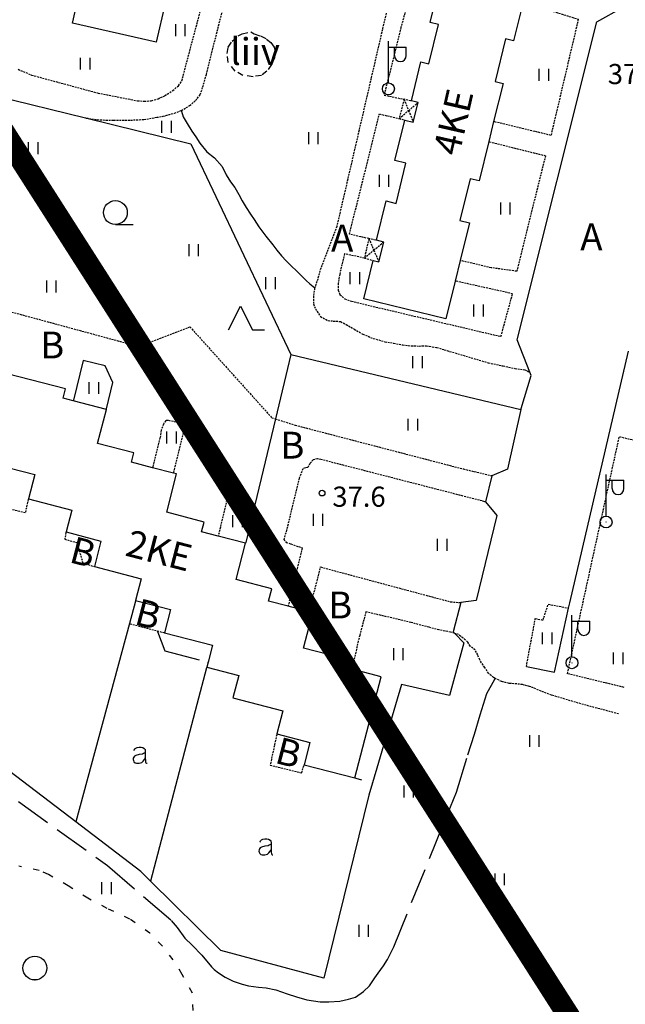
# Model space of a CAD drawing. Extents: x 69946 to 70913, y 51781 to 52352.
# Drawn here: x 70525 to 70606, y 52032 to 52164 of the extents above; entities that cross this region are included whole.
import ezdxf
from ezdxf.enums import TextEntityAlignment as Align

# ---------------------------------------------------------------- set-up
doc = ezdxf.new("R2010")
doc.units = 0
doc.header["$MEASUREMENT"] = 0
for name, pattern in [('DASHED', [0.75, 0.5, -0.25]), ('HIDDEN', [0.375, 0.25, -0.125]), ('KOLVIK_EBAM', [2.4, 0.8, -1.6]), ('XJ2_1', [6.4, 4.8, -1.6])]:
    doc.linetypes.add(name, pattern=pattern)
doc.layers.get('0').update_dxf_attribs({"linetype": 'CONTINUOUS'})
for name, color, linetype in [('13', 7, 'CONTINUOUS'), ('15', 7, 'CONTINUOUS'), ('19', 7, 'CONTINUOUS'), ('2', 7, 'CONTINUOUS'), ('21', 7, 'CONTINUOUS'), ('22', 7, 'CONTINUOUS'), ('29', 7, 'CONTINUOUS'), ('44', 7, 'CONTINUOUS'), ('49', 7, 'CONTINUOUS'), ('51', 7, 'CONTINUOUS'), ('52', 7, 'CONTINUOUS'), ('57', 7, 'CONTINUOUS'), ('58', 7, 'CONTINUOUS')]:
    doc.layers.add(name, color=color, linetype=linetype)
doc.styles.add('txt', font='TXT', dxfattribs={"height": 0.2})

# ---------------------------------------------------------------- blocks, each defined once
blk = doc.blocks.new('HEIN_2')
at = {"layer": '49', "color": 3, "linetype": 'Continuous'}
for p, q in [((-0.64, -0.8), (-0.64, 0.8)), ((0.64, -0.8), (0.64, 0.8))]:
    blk.add_line(p, q, dxfattribs=at)
blk = doc.blocks.new('VALGP2')
at = {"layer": '2', "color": 7, "linetype": 'Continuous'}
for p, q in [((0, 0.8), (0, 6.4)), ((0, 5.6), (2.4, 5.6)), ((0.8, 4.48), (0.8, 5.6)), ((2.4, 4.48), (2.4, 5.6))]:
    blk.add_line(p, q, dxfattribs=at)
for radius in [0.8, 0.008]:
    blk.add_circle((0, 0), radius, dxfattribs=at)
blk.add_arc((1.6, 4.48), 0.8, 180, 0, dxfattribs=at)
blk = doc.blocks.new('HOKAS2')
at = {"layer": '49', "color": 3, "linetype": 'Continuous'}
for p, q in [((-1.6, 0), (0, 3.2)), ((0, 3.2), (1.6, 0)), ((1.6, 0), (3.2, 0))]:
    blk.add_line(p, q, dxfattribs=at)
blk = doc.blocks.new('HLEHT2')
at = {"layer": '49', "color": 3, "linetype": 'Continuous'}
blk.add_line((0, -1.6), (2.4, -1.6), dxfattribs=at)
blk.add_circle((0, 0), 1.6, dxfattribs=at)
blk = doc.blocks.new('LEHT_2')
at = {"layer": '49', "color": 3, "linetype": 'Continuous'}
blk.add_circle((0.04, 0.02), 1.6, dxfattribs=at)
blk.add_point((0.04, -1.58), dxfattribs=at)
blk = doc.blocks.new('AED__2')
at = {"layer": '52', "color": 7, "linetype": 'Continuous'}
for points in [[(-0.9619, 1.0641), (-0.9339, 1.1351), (-0.8749, 1.2471), (-0.8029, 1.3371), (-0.7259, 1.3991), (-0.5669, 1.4611), (-0.2939, 1.5051), (-0.0119, 1.5141), (0.2031, 1.4581), (0.4071, 1.3341), (0.5071, 1.1971), (0.5441, 1.0361), (0.5441, 0.0551), (0.5561, -0.2869), (0.5841, -0.4979), (0.6311, -0.5719), (0.7121, -0.6219), (0.7951, -0.6379)], [(0.5441, 0.8281), (0.4631, 0.7631), (0.2991, 0.6541), (0.1591, 0.5951), (-0.2999, 0.5141), (-0.7439, 0.4091), (-0.9029, 0.3221), (-1.0079, 0.1881), (-1.0669, 0.0271), (-1.0829, -0.1469), (-1.0489, -0.2929), (-0.9799, -0.4359), (-0.8159, -0.5689), (-0.6389, -0.6249), (-0.4679, -0.6309), (-0.2819, -0.6189), (-0.1019, -0.5939), (0.0811, -0.5199), (0.2521, -0.3739), (0.4261, -0.1589), (0.5251, 0.0391), (0.5441, 0.0801)]]:
    blk.add_lwpolyline(points, dxfattribs=at)
blk = doc.blocks.new('KPUNK2')
at = {"layer": '57', "color": 6, "linetype": 'Continuous'}
blk.add_circle((0, 0), 0.384, dxfattribs=at)

msp = doc.modelspace()

# ---------------------------------------------------------------- linework, layer by layer
at = {"color": 7, "linetype": 'DASHED', "ltscale": 15, "const_width": 3, "flags": 128}
msp.add_lwpolyline([(70712.85, 51851.97), (70394.84, 52349.55)], dxfattribs=at)
at = {"layer": '15', "color": 7, "linetype": 'HIDDEN'}
for points in [[(70533.97, 52150.94), (70534.07, 52150.92), (70534.07, 52150.92), (70535.97, 52150.67), (70537.77, 52150.64), (70539.66, 52150.63), (70541.82, 52150.73), (70543.53, 52151.02), (70544.41, 52151.17), (70545.91, 52151.59), (70546.81, 52151.93), (70546.84, 52151.94), (70547.95, 52152.59), (70548.75, 52153.27), (70549.37, 52154.07), (70549.73, 52155.11), (70550.2, 52156.78), (70553.79, 52171.07)], [(70580.63, 52169.48), (70578.18, 52170.11), (70576.32, 52163.07), (70574.06, 52154.01), (70576.75, 52153.44)], [(70524.92, 52157.47), (70526.74, 52156.69), (70535.66, 52154.28), (70540.97, 52153.24), (70541.87, 52153.19), (70542.81, 52153.24), (70543.72, 52153.52), (70544.64, 52153.93), (70545.69, 52154.6), (70546.46, 52155.27), (70546.91, 52155.93), (70549.37, 52165.21), (70544.76, 52166.26), (70544.66, 52166.29)], [(70592.73, 52166.5), (70592.83, 52166.47), (70600.13, 52164.2), (70596.46, 52148.6), (70588.86, 52150.42), (70588.76, 52150.44)], [(70574.33, 52164.99), (70567.7, 52136.36), (70565.43, 52130.41), (70565.15, 52129.31), (70564.75, 52128.14), (70564.73, 52128.1), (70564.57, 52127), (70564.57, 52125.96), (70564.83, 52125.28), (70565.53, 52124.28), (70566.53, 52123.73), (70567.22, 52123.67), (70568.22, 52123.61), (70568.95, 52123.21), (70570.05, 52122.59), (70571.2, 52121.89), (70572.61, 52121.33), (70574.17, 52120.89), (70575.34, 52120.69), (70576.56, 52120.47), (70577.69, 52120.34), (70578.77, 52120.31), (70579.75, 52120.33), (70581.13, 52120.12), (70582.14, 52119.81), (70588.05, 52118.06), (70590.04, 52117.64), (70591.62, 52117.3), (70592.94, 52117.12), (70593.51, 52116.86), (70593.61, 52116.82)], [(70572.01, 52134.73), (70569.41, 52135.33), (70573.43, 52151.47), (70576.08, 52150.85)], [(70588.11, 52147.76), (70588.21, 52147.73), (70595.72, 52145.86), (70591.86, 52130.35), (70588.42, 52130.82), (70584.37, 52131.77), (70584.27, 52131.79)], [(70512.22, 52128.75), (70512.32, 52128.73), (70517.51, 52127.58), (70519.36, 52135.1), (70521.36, 52134.59), (70520.34, 52130.82), (70519.07, 52131.17), (70517.93, 52126.55), (70541.12, 52120.25), (70548, 52122.88), (70558.99, 52110.68), (70559.48, 52110.53), (70562.12, 52109.69), (70584.7, 52103.8), (70588.43, 52102.92), (70588.53, 52102.89)], [(70571.41, 52132.12), (70568.75, 52132.69), (70568.4, 52131.28), (70568.1, 52129.97), (70567.9, 52128.73), (70567.91, 52127.83), (70568.13, 52127.21), (70568.77, 52126.64), (70569.69, 52126.33), (70571.5, 52125.89), (70589.75, 52121.59), (70591.3, 52127.33), (70583.69, 52129.02), (70583.59, 52129.04)], [(70545.79, 52103.24), (70545.81, 52103.34), (70547.35, 52109.57), (70547.18, 52109.91), (70546.14, 52110.1), (70545.05, 52110.31), (70544.75, 52110.32), (70544.43, 52109.82), (70544.15, 52109.01), (70543.97, 52107.98), (70543, 52104.07), (70542.97, 52103.97)], [(70606.27, 52074.48), (70598.67, 52076.31), (70605.64, 52108.15), (70611.87, 52106.64), (70611.97, 52106.61)], [(70587.67, 52099.39), (70587.57, 52099.41), (70565.56, 52105.08), (70565.11, 52105.18), (70564.54, 52105.03), (70564.11, 52104.54), (70563.82, 52104.01), (70563.45, 52103.95), (70563.14, 52103.81), (70562.66, 52102.58), (70560.97, 52095.59), (70560.59, 52094.33), (70560.92, 52093.95), (70561.53, 52093.73), (70562.58, 52093.38), (70563.05, 52093.21), (70561.2, 52085.47), (70561.17, 52085.37)], [(70526.31, 52099.79), (70526.28, 52099.69), (70525.88, 52097.9), (70517.33, 52099.97), (70517.68, 52101.72), (70517.7, 52101.82)], [(70556.7, 52098.98), (70556.6, 52099.01), (70553.02, 52099.99), (70551.82, 52094.89), (70551.79, 52094.79)], [(70531.36, 52095.34), (70531.34, 52095.24), (70531.19, 52094.36), (70532.8, 52093.94), (70533.61, 52091.18), (70535.06, 52090.73), (70535.16, 52090.7)], [(70563.99, 52084.64), (70564.01, 52084.74), (70564.02, 52084.75), (70565.54, 52090.64), (70582.99, 52085.96), (70584.24, 52085.87), (70584.34, 52085.86)], [(70593.17, 52077.28), (70594.35, 52083.72), (70595.39, 52083.51), (70596.09, 52085.65), (70598.72, 52085.14), (70598.82, 52085.12)], [(70605.54, 52070.92), (70600.84, 52072.16), (70596.7, 52073.38), (70596.53, 52073.42), (70593.57, 52074.61), (70592.62, 52074.84), (70591.85, 52074.94), (70590.85, 52075.01), (70589.82, 52075.26), (70588.98, 52075.68), (70588.74, 52075.8), (70588.09, 52076.37), (70587.56, 52077.15), (70586.89, 52078.17), (70586.62, 52078.85), (70586.27, 52079.5), (70585.63, 52080.02), (70585.28, 52080.53), (70584.95, 52080.87), (70584.04, 52081.57), (70583.55, 52081.72), (70582.98, 52081.9), (70581.42, 52082.2), (70580.09, 52082.54), (70577.66, 52083.19), (70571.62, 52084.62), (70570.78, 52081.46), (70570.59, 52080.69), (70569.77, 52077.02), (70569.75, 52076.92)], [(70539.86, 52083.05), (70539.96, 52083.02), (70543.58, 52082.07), (70544.49, 52081.83), (70544.59, 52081.81)], [(70559.66, 52068.22), (70559.64, 52068.12), (70558.76, 52064.04), (70563, 52063), (70563.28, 52063.99), (70563.31, 52064.09)]]:
    msp.add_lwpolyline(points, dxfattribs=at)
at = {"layer": '15', "color": 7, "linetype": 'Continuous'}
for points in [[(70592.42, 52111.81), (70592.45, 52111.91), (70593.79, 52116.34), (70593.61, 52116.82), (70591.94, 52121.13), (70602.6, 52163.85), (70606.16, 52165.83)], [(70593.17, 52077.28), (70596.94, 52076.51), (70598.82, 52085.12), (70598.97, 52085.83), (70606.88, 52119.61)], [(70536.77, 52111.79), (70536.8, 52111.89), (70537.65, 52115.43), (70536.62, 52117.66), (70533.66, 52118.37), (70532.34, 52113.05), (70532.31, 52112.95)]]:
    msp.add_lwpolyline(points, dxfattribs=at)
at = {"layer": '19', "color": 87, "linetype": 'XJ2_1'}
for points in [[(70546.81, 52151.93), (70546.85, 52151.83), (70547.09, 52151.09), (70547.61, 52150.18), (70548.26, 52149.15), (70548.78, 52148.41), (70549.33, 52147.53), (70550.28, 52146.39), (70551.3, 52145.57), (70552.31, 52144.41), (70552.87, 52143.31), (70553.45, 52142.35), (70554.02, 52141.6), (70554.55, 52140.66), (70555.01, 52139.79), (70555.55, 52138.91), (70556.11, 52138), (70556.62, 52137.32), (70557.22, 52136.3), (70558.19, 52135.06), (70559.14, 52133.89), (70559.65, 52133.19), (70560.3, 52132.43), (70560.89, 52131.74), (70561.56, 52131.06), (70562.34, 52130.35), (70562.99, 52129.75), (70563.58, 52129.13), (70564.07, 52128.68), (70564.75, 52128.14)], [(70543.58, 52082.07), (70543.62, 52081.97), (70544.61, 52079.39), (70550.33, 52077.88), (70550.43, 52077.86)], [(70524.98, 52059.14), (70536.93, 52050.55), (70545.49, 52043.18), (70546.29, 52042.23), (70547.31, 52040.82), (70548.3, 52039.86), (70549.57, 52038.53), (70550.88, 52036.93), (70551.23, 52036.58), (70551.82, 52036.15), (70552.72, 52035.58), (70553.81, 52035.02), (70554.99, 52034.61), (70555.86, 52034.39), (70557.19, 52034.2), (70558.22, 52034.13), (70559.51, 52033.85), (70561.03, 52033.31), (70562.28, 52032.93), (70563.69, 52032.54), (70565.49, 52032.26), (70566.66, 52032.25), (70568.12, 52032.32), (70569.29, 52032.59), (70570.24, 52032.9), (70571.28, 52033.62), (70572.09, 52034.4), (70572.81, 52035.48), (70573.25, 52036.1), (70573.96, 52037.07), (70574.52, 52037.94), (70575.35, 52039.64), (70583.76, 52060.39), (70585.32, 52065.44), (70586.19, 52068.21), (70586.97, 52070.77), (70587.86, 52073.66), (70588.92, 52075.58), (70588.98, 52075.68)]]:
    msp.add_lwpolyline(points, dxfattribs=at)
at = {"layer": '22', "color": 161, "linetype": 'Continuous'}
for points in [[(70544.66, 52166.29), (70543.48, 52161.11), (70532.24, 52163.67), (70533.44, 52168.97)], [(70592.73, 52166.5), (70591.45, 52161.27), (70590.35, 52161.54), (70588.95, 52155.85), (70590.02, 52155.58), (70588.76, 52150.44), (70588.11, 52147.76), (70586.82, 52142.49), (70585.61, 52142.78), (70584.23, 52137.18), (70585.51, 52136.87), (70584.27, 52131.79), (70583.59, 52129.04), (70582.34, 52123.94), (70571.33, 52126.63), (70572.6, 52131.79), (70573.35, 52131.61), (70574, 52134.27), (70573.04, 52134.51), (70574.33, 52139.79), (70575.66, 52139.46), (70576.99, 52144.86), (70575.52, 52145.22), (70576.84, 52150.64), (70577.96, 52150.37), (70578.61, 52153), (70577.72, 52153.22), (70579, 52158.46), (70580.06, 52158.2), (70581.35, 52163.48), (70580.25, 52163.75), (70581.6, 52169.23)], [(70532.31, 52112.95), (70530.96, 52113.3), (70531.28, 52114.55), (70520.27, 52117.4)], [(70518.59, 52105.27), (70527.15, 52103.05), (70526.31, 52099.79), (70532.12, 52098.28), (70531.36, 52095.34), (70536.05, 52094.12), (70535.16, 52090.7), (70541.45, 52089.07), (70540.7, 52086.15), (70545.4, 52084.93), (70544.59, 52081.81), (70551.02, 52080.14), (70550.43, 52077.86), (70550.26, 52077.2), (70554.55, 52076.09), (70553.76, 52073.07), (70560.47, 52071.33), (70559.66, 52068.22), (70564.08, 52067.08), (70563.31, 52064.09), (70570.15, 52062.32), (70573.67, 52075.9), (70569.75, 52076.92), (70568, 52077.37), (70568.28, 52078.44), (70563.26, 52079.74), (70564.49, 52084.51), (70563.99, 52084.64), (70561.17, 52085.37), (70558.56, 52086.05), (70558.99, 52087.73), (70554.2, 52088.97), (70555.46, 52093.83), (70551.79, 52094.79), (70549.56, 52095.36), (70549.9, 52096.68), (70544.87, 52097.98), (70546.2, 52103.13), (70545.79, 52103.24), (70542.97, 52103.97), (70540.13, 52104.71), (70540.46, 52105.98), (70535.59, 52107.24), (70536.77, 52111.79), (70532.31, 52112.95)]]:
    msp.add_lwpolyline(points, dxfattribs=at)
at = {"layer": '29', "color": 253, "linetype": 'HIDDEN'}
for p, q in [((70576.75, 52153.44), (70577.35, 52151.93)), ((70576.08, 52150.85), (70577.35, 52151.93)), ((70572.01, 52134.73), (70572.68, 52133.18)), ((70571.41, 52132.12), (70572.68, 52133.18))]:
    msp.add_line(p, q, dxfattribs=at)
for points in [[(70577.72, 52153.22), (70577.62, 52153.24), (70576.75, 52153.44), (70576.08, 52150.85), (70576.74, 52150.67), (70576.84, 52150.64)], [(70577.35, 52151.93), (70578.51, 52152.91), (70578.61, 52153)], [(70577.35, 52151.93), (70577.93, 52150.47), (70577.96, 52150.37)], [(70573.04, 52134.51), (70572.94, 52134.53), (70572.01, 52134.73), (70571.41, 52132.12), (70572.5, 52131.82), (70572.6, 52131.79)], [(70572.68, 52133.18), (70573.9, 52134.19), (70574, 52134.27)], [(70572.68, 52133.18), (70573.3, 52131.71), (70573.35, 52131.61)]]:
    msp.add_lwpolyline(points, dxfattribs=at)
at = {"layer": '44', "color": 31, "linetype": 'Continuous'}
for points in [[(70532.68, 52056.4), (70514.75, 52070.08), (70513.91, 52070.39), (70496.05, 52077.65), (70495.79, 52077.75), (70502.94, 52105.4), (70507.12, 52121.58), (70510.2, 52121.59), (70510.69, 52123.31), (70512.22, 52128.75), (70512.71, 52130.52), (70513.37, 52130.85), (70514.09, 52131.07), (70514.95, 52131.09), (70515.98, 52130.99), (70521.91, 52153.9), (70533.97, 52150.94), (70548.1, 52147.47), (70561.55, 52119.16)], [(70561.55, 52119.16), (70592.42, 52111.81), (70590.63, 52103.77), (70588.53, 52102.89), (70587.67, 52099.39), (70589.19, 52097.57), (70586.43, 52086.14), (70584.34, 52085.86), (70583.35, 52081.94), (70583.55, 52081.72), (70584.75, 52080.46), (70582.84, 52073.38), (70576.4, 52074.86), (70572.5, 52061.68), (70572.01, 52060.01), (70565.96, 52035.42), (70552.12, 52039.14), (70542.71, 52048.44)], [(70561.55, 52119.16), (70559.48, 52110.53), (70556.7, 52098.98), (70555.49, 52093.93), (70555.46, 52093.83)], [(70540.7, 52086.15), (70540.67, 52086.05), (70539.86, 52083.05), (70532.68, 52056.4)], [(70550.26, 52077.2), (70550.23, 52077.1), (70548.91, 52072.17), (70542.71, 52048.44)], [(70542.71, 52048.44), (70541.38, 52049.76), (70532.68, 52056.4)]]:
    msp.add_lwpolyline(points, dxfattribs=at)
at = {"layer": '51', "color": 3, "linetype": 'KOLVIK_EBAM'}
for points in [[(70556.61, 52162.24), (70557.46, 52161.95), (70558.29, 52161.52), (70558.86, 52161.05), (70559.3, 52160.45), (70559.44, 52159.81), (70559.33, 52158.96), (70558.93, 52158.12), (70558.32, 52157.2), (70557.6, 52156.65), (70556.46, 52156.47), (70555.11, 52156.65), (70554.07, 52157.22), (70553.13, 52158.38), (70552.97, 52159.6), (70553.14, 52160.46), (70553.68, 52161.25), (70554.47, 52161.97), (70555, 52162.25), (70556.15, 52162.48), (70556.61, 52162.24)], [(70570.15, 52062.32), (70570.25, 52062.29), (70572.4, 52061.71), (70572.5, 52061.68)], [(70548.44, 52031.09), (70548.32, 52033.42), (70546.97, 52035.94), (70545.73, 52037.91), (70544.3, 52039.72), (70542.62, 52041.48), (70539.94, 52043.35), (70536.86, 52044.79), (70534.3, 52046.16), (70531.66, 52047.82), (70529, 52049.33), (70527.74, 52049.89), (70525.02, 52050.46)]]:
    msp.add_lwpolyline(points, dxfattribs=at)

# ---------------------------------------------------------------- block references
at = {"layer": '2', "color": 7, "linetype": 'Continuous'}
for p in [(70574.64, 52154.84), (70603.86, 52096.68), (70599.28, 52077.78)]:
    msp.add_blockref('VALGP2', p, dxfattribs=at)
at = {"layer": '49', "color": 3, "linetype": 'Continuous'}
for name, p in [('HEIN_2', (70546.72, 52162.72)), ('HEIN_2', (70533.96, 52158.23)), ('HEIN_2', (70595.52, 52156.74)), ('HEIN_2', (70544.87, 52149.75)), ('HEIN_2', (70564.58, 52148.23)), ('HEIN_2', (70526.98, 52146.87)), ('HEIN_2', (70574.06, 52142.48)), ('HLEHT2', (70537.98, 52138.23)), ('HEIN_2', (70590.36, 52138.79)), ('HEIN_2', (70548.52, 52133.18)), ('HEIN_2', (70529.41, 52128.31)), ('HEIN_2', (70558.82, 52128.75)), ('HEIN_2', (70570.15, 52129.43)), ('HOKAS2', (70554.79, 52122.48)), ('HEIN_2', (70586.76, 52125.09)), ('HEIN_2', (70578.57, 52118.15)), ('HEIN_2', (70535.11, 52114.68)), ('HEIN_2', (70577.94, 52109.75)), ('HEIN_2', (70545.54, 52108.02)), ('HEIN_2', (70554.41, 52096.79)), ('HEIN_2', (70565.2, 52096.97)), ('HEIN_2', (70581.88, 52093.62)), ('HEIN_2', (70595.98, 52081.06)), ('HEIN_2', (70575.99, 52078.94)), ('HEIN_2', (70605.5, 52078.38)), ('HEIN_2', (70594.24, 52067.27)), ('HEIN_2', (70577.38, 52060.49)), ('HEIN_2', (70589.59, 52048.7)), ('HEIN_2', (70536.81, 52047.5)), ('HEIN_2', (70571.34, 52041.77)), ('LEHT_2', (70527.14, 52036.77))]:
    msp.add_blockref(name, p, dxfattribs=at)
at = {"layer": '52', "color": 7, "linetype": 'Continuous'}
for p in [(70541.46, 52064.93), (70558.34, 52052.62)]:
    msp.add_blockref('AED__2', p, dxfattribs=at)
at = {"layer": '57', "color": 6, "linetype": 'Continuous'}
msp.add_blockref('KPUNK2', (70565.73, 52100.56), dxfattribs=at)

# ---------------------------------------------------------------- texts
at = {"layer": '13', "color": 235, "linetype": 'Continuous', "style": 'txt'}
msp.add_text('liiv', height=3.6, dxfattribs=at).set_placement((70556.75, 52159.4), align=Align.MIDDLE)
at = {"layer": '13', "color": 253, "linetype": 'Continuous', "style": 'txt'}
for s, p in [('A', (70568.43, 52134.33)), ('A', (70601.89, 52134.51)), ('B', (70529.5, 52119.98)), ('B', (70561.74, 52106.53)), ('B', (70568.16, 52085.07))]:
    msp.add_text(s, height=3.6, dxfattribs=at).set_placement(p, align=Align.MIDDLE)
for rotation, p in [(345.4711, (70533.19, 52090.91)), (345.4691, (70541.93, 52082.58)), (345.47, (70560.79, 52063.97))]:
    msp.add_text('B', height=3.6, rotation=rotation, dxfattribs=at).set_placement(p, align=Align.CENTER)
at = {"layer": '21', "color": 7, "linetype": 'Continuous', "style": 'txt'}
for s, rotation, p in [('4KE', 77.1705, (70585.1, 52149.99)), ('2KE', 345.4688, (70543.4, 52091.11))]:
    msp.add_text(s, height=3.6, rotation=rotation, dxfattribs=at).set_placement(p, align=Align.CENTER)
at = {"layer": '58', "color": 6, "linetype": 'Continuous', "style": 'txt'}
for s, p in [('37.5 ', (70608.08, 52155.48)), ('37.6 ', (70571.1, 52098.73))]:
    msp.add_text(s, height=2.7, dxfattribs=at).set_placement(p, align=Align.CENTER)

doc.saveas('drawing.dxf')
